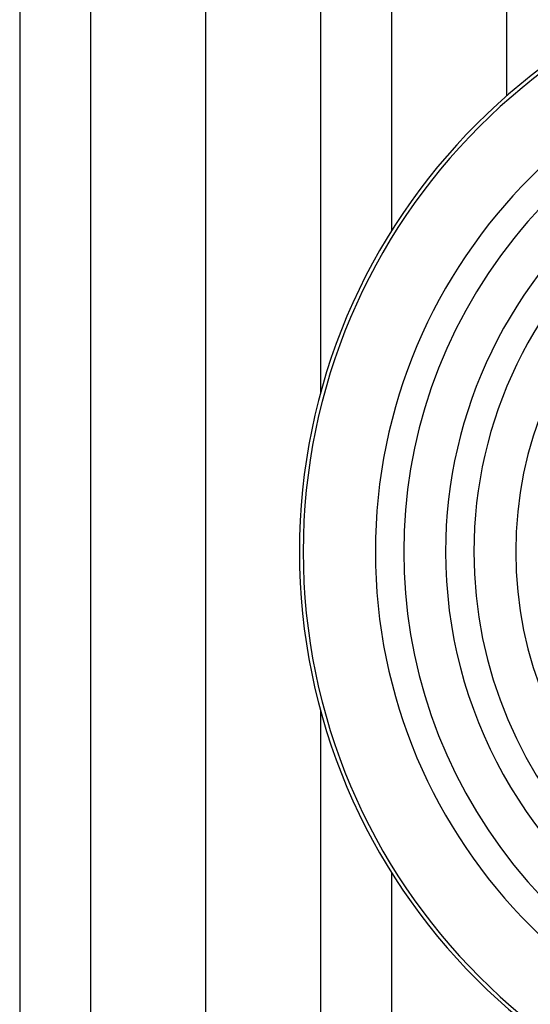
# Model space of a CAD drawing. Units: millimetres. Extents: x 10 to 410, y 10 to 287.
# Drawn here: x 159 to 161, y 78 to 82 of the extents above; entities that cross this region are included whole.
import ezdxf

# ---------------------------------------------------------------- set-up
doc = ezdxf.new("R2010")
doc.units = ezdxf.units.MM
doc.linetypes.add('SLD-Solid', pattern=[0])

msp = doc.modelspace()

# ---------------------------------------------------------------- linework, layer by layer
at = {"color": 7, "linetype": 'SLD-Solid', "lineweight": 25}
for p, q in [((159.8964, 86.6091), (159.8964, 80.0019)), ((161.1107, 86.6091), (161.1107, 81.8417)), ((159.1464, 86.4412), (159.1464, 80.0019)), ((159.4321, 86.4412), (159.4321, 80.0019)), ((160.3607, 86.4412), (160.3607, 80.6434)), ((160.6464, 86.4412), (160.6464, 81.2968)), ((159.1464, 80.0019), (159.1464, 73.5627)), ((159.4321, 80.0019), (159.4321, 73.5627)), ((159.8964, 80.0019), (159.8964, 73.3948)), ((160.3607, 79.3605), (160.3607, 73.5627)), ((160.6464, 78.7071), (160.6464, 73.5627))]:
    msp.add_line(p, q, dxfattribs=at)
for radius, start, end in [(2.4429, 0, 180), (2.4276, 0, 180), (2.1364, 0, 180), (2.0221, 63.8317, 296.1683), (1.5701, 0, 180), (1.8533, 128.1648, 180), (1.739, 128.4313, 180), (2.4429, 180, 0), (2.4276, 180, 0), (2.1364, 180, 0), (1.8533, 180, 296.2019), (1.739, 180, 0), (1.5701, 180, 0)]:
    msp.add_arc((162.7179, 80.0019), radius, start, end, dxfattribs=at)

doc.saveas('drawing.dxf')
